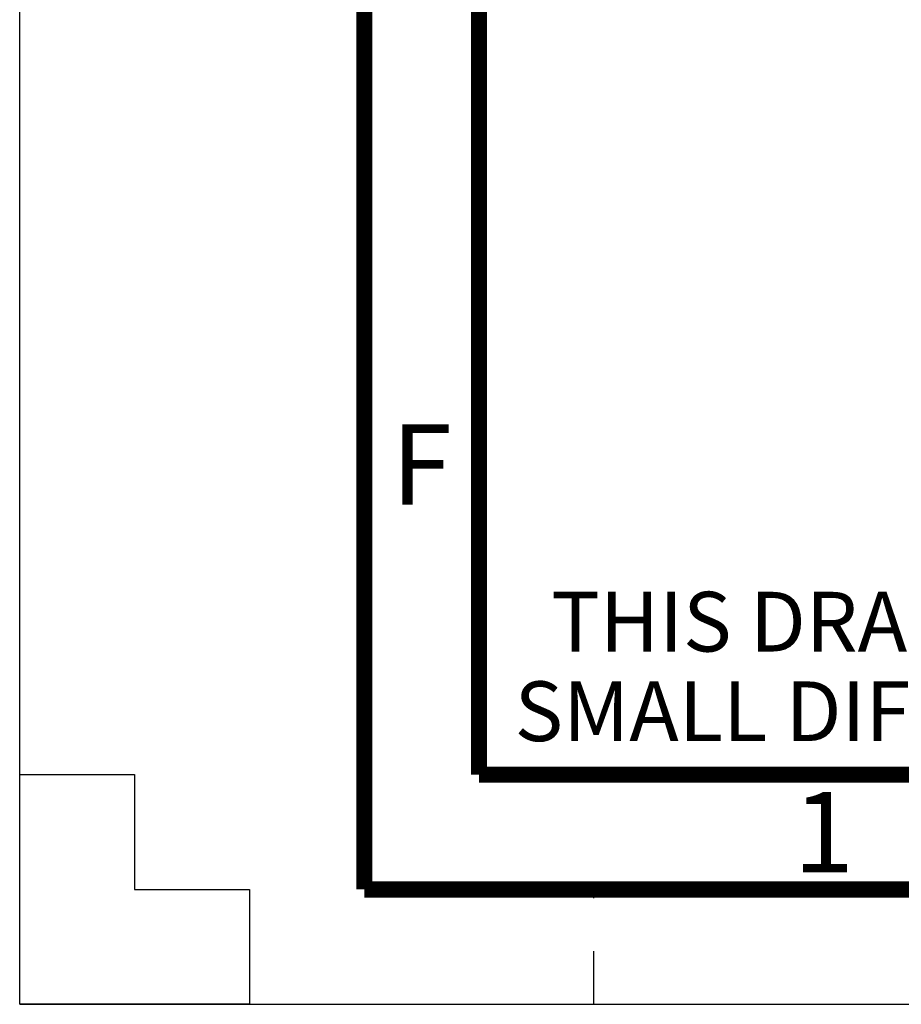
# Paper-space layout '178R0021_1_2' of a CAD drawing. Units: millimetres. Extents: x 0 to 420, y 0 to 379.
# Drawn here: x 0 to 38, y 0 to 43 of the extents above; entities that cross this region are included whole.
import ezdxf

# ---------------------------------------------------------------- set-up
doc = ezdxf.new("R2010")
doc.units = ezdxf.units.MM
doc.header["$LTSCALE"] = 23.1
doc.linetypes.add('DASHED', pattern=[0.2, 0.1, -0.1])
doc.layers.get('0').update_dxf_attribs({"linetype": 'CONTINUOUS'})
doc.styles.get("Standard").update_dxf_attribs({"font": 'txt', "width": 0.8})

psp = doc.layouts.new('178R0021_1_2')

# ---------------------------------------------------------------- hatches: boundary and pattern name
at = {"linetype": 'CONTINUOUS'}
h = psp.add_hatch(color=7, dxfattribs=at)
edge = h.paths.add_edge_path()
edge.add_line((5, 292), (5, 287))
edge.add_line((5, 292), (5, 287))
edge = h.paths.add_edge_path()
edge.add_line((5, 10), (5, 5))
edge.add_line((5, 10), (5, 5))
edge = h.paths.add_edge_path()
edge.add_line((10, 297), (10, 292))
edge.add_line((10, 297), (10, 292))
edge = h.paths.add_edge_path()
edge.add_line((10, 5), (10, 0))
edge.add_line((10, 5), (10, 0))
edge = h.paths.add_edge_path()
edge.add_line((415, 5), (410, 5))
edge.add_line((415, 5), (410, 5))
edge = h.paths.add_edge_path()
edge.add_line((420, 10), (415, 10))
edge.add_line((420, 10), (415, 10))
edge = h.paths.add_edge_path()
edge.add_line((420, 287), (415, 287))
edge.add_line((420, 287), (415, 287))
edge = h.paths.add_edge_path()
edge.add_line((415, 292), (410, 292))
edge.add_line((415, 292), (410, 292))

# ---------------------------------------------------------------- linework, layer by layer
at = {"color": 7, "linetype": 'CONTINUOUS'}
for p, q in [((0, 0), (0, 297)), ((0, 0), (0, 10)), ((0, 10), (5, 10)), ((0, 0), (0, 10)), ((0, 10), (5, 10)), ((5, 10), (5, 5)), ((5, 10), (5, 5)), ((5, 5), (10, 5)), ((5, 5), (10, 5)), ((10, 5), (10, 0)), ((10, 5), (10, 0)), ((10, 0), (0, 0)), ((10, 0), (0, 0)), ((0, 0), (420, 0))]:
    psp.add_line(p, q, dxfattribs=at)
at = {"color": 7, "linetype": 'DASHED'}
psp.add_line((25, 0), (25, 5), dxfattribs=at)
at = {"color": 7, "linetype": 'CONTINUOUS', "const_width": 0.7}
for points in [[(15, 5), (15, 292)], [(20, 287), (20, 10)], [(20, 10), (410, 10)], [(15, 5), (415, 5)]]:
    psp.add_lwpolyline(points, dxfattribs=at)

# ---------------------------------------------------------------- texts
at = {"color": 2, "linetype": 'CONTINUOUS', "line_spacing_factor": 0.9}
for s, insert, char_height, width, attachment_point in [('F', (17.5, 25.25), 3.5, 2.8, 2), ('  THIS DRAWING SHOWS THE MOST COMMON VERSION OF THIS PRODUCT VARIANT.\\P  SMALL DIFFERENCES MAY OCCUR DEPENDING ON THE FINAL PRODUCT CONFIGURATION.\\P ', (21.5428, 17.9598), 2.6, 156, 1), ('1', (35, 9.25), 3.5, 2.8, 2)]:
    psp.add_mtext(s, dxfattribs=dict(at, insert=insert, char_height=char_height, width=width, attachment_point=attachment_point))

doc.saveas('drawing.dxf')
